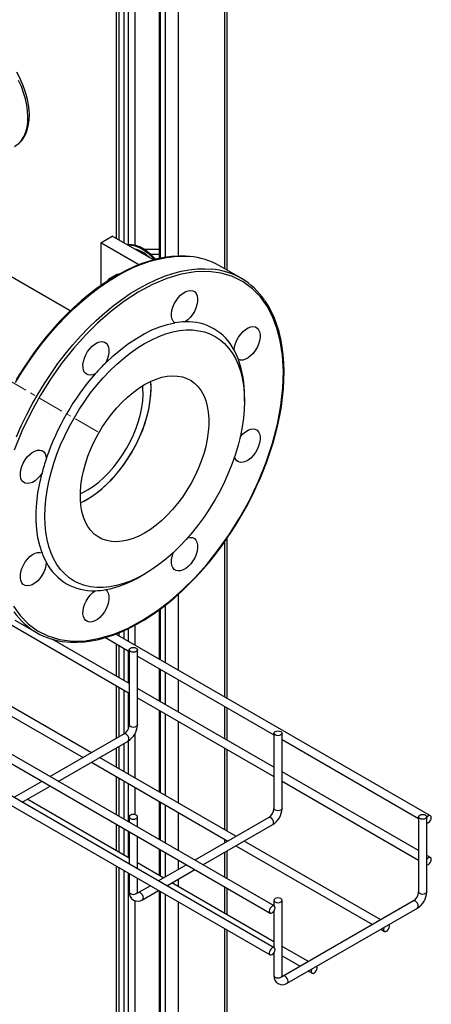
# Model space of a CAD drawing. Units: inches. Extents: x 959 to 13242, y 1118 to 4694.
# Drawn here: x 5696 to 5898, y 3685 to 4166 of the extents above; entities that cross this region are included whole.
import ezdxf

# ---------------------------------------------------------------- set-up
doc = ezdxf.new("R2010")
doc.units = ezdxf.units.IN
doc.header["$MEASUREMENT"] = 0
doc.linetypes.add('CENTERX2', pattern=[20.32, 12.7, -2.54, 2.54, -2.54])
for name, color, linetype in [('CABLE_TRAY', 2, 'Continuous'), ('CENTERLINE', 1, 'CENTERX2'), ('PIPE_SUPPORT', 5, 'Continuous'), ('PIPING', 3, 'Continuous')]:
    doc.layers.add(name, color=color, linetype=linetype)

msp = doc.modelspace()

# ---------------------------------------------------------------- linework, layer by layer
at = {"color": 7, "linetype": 'Continuous', "lineweight": 25, "flags": 128}
msp.add_lwpolyline([(5693.93, 4104.45), (5694.57, 4104.8), (5696.14, 4106), (5697.57, 4107.53), (5698.67, 4109.14), (5699.58, 4110.96), (5700.3, 4112.95), (5700.8, 4115.1), (5701.1, 4117.39), (5701.19, 4119.78), (5701.09, 4122.25), (5700.78, 4124.77), (5700.3, 4127.33), (5699.64, 4129.87), (5698.85, 4132.33), (5697.99, 4134.58), (5697.21, 4136.39), (5696.43, 4138.02), (5694.98, 4140.7)], dxfattribs=at)
at = {"color": 8, "linetype": 'Continuous', "lineweight": 25, "flags": 128}
msp.add_lwpolyline([(5696.23, 4106.16), (5697.52, 4107.69), (5698.58, 4109.49), (5699.41, 4111.54), (5700.01, 4113.82), (5700.35, 4116.3), (5700.45, 4118.96), (5700.29, 4121.75), (5699.89, 4124.65), (5699.23, 4127.63), (5698.34, 4130.65), (5697.23, 4133.68), (5695.89, 4136.68)], dxfattribs=at)
at = {"layer": 'CABLE_TRAY', "linetype": 'Continuous', "lineweight": 25}
for p, q in [((5496.21, 3915.89), (5818.83, 3729.65)), ((5820.83, 3733.11), (5501.66, 3917.36)), ((5468.28, 3911.6), (5818.83, 3709.23)), ((5820.83, 3712.7), (5475.22, 3912.21)), ((5683.24, 3875.68), (5749.95, 3837.17)), ((5897.2, 3777.2), (5743.35, 3866.01)), ((5749.95, 3841.79), (5712.31, 3863.52)), ((5738.32, 3864.3), (5749.95, 3857.58)), ((5749.95, 3858.33), (5749.95, 3821.58)), ((5753.95, 3821.58), (5753.95, 3858.33)), ((5753.95, 3855.27), (5820.66, 3816.76)), ((5731.44, 3807.97), (5664.73, 3846.48)), ((5660.73, 3844.17), (5727.44, 3805.66)), ((5820.66, 3800.97), (5753.95, 3839.48)), ((5753.95, 3834.86), (5820.66, 3796.35)), ((5747.42, 3817.19), (5711.3, 3796.34)), ((5820.66, 3817.51), (5820.66, 3780.76)), ((5824.66, 3780.76), (5824.66, 3817.51)), ((5715.3, 3794.03), (5749.42, 3813.73)), ((5824.66, 3814.45), (5891.37, 3775.94)), ((5731.44, 3803.35), (5798.15, 3764.84)), ((5802.15, 3767.15), (5735.44, 3805.66)), ((5891.37, 3760.15), (5824.66, 3798.66)), ((5707.3, 3794.03), (5693.62, 3786.14)), ((5824.66, 3794.04), (5891.37, 3755.53)), ((5697.62, 3783.83), (5711.3, 3791.72)), ((5749.95, 3756.47), (5700.09, 3785.25)), ((5749.95, 3776.69), (5749.95, 3774.03)), ((5753.95, 3771.72), (5753.95, 3776.69)), ((5818.13, 3776.37), (5782.01, 3755.52)), ((5891.37, 3776.69), (5891.37, 3739.94)), ((5895.37, 3739.94), (5895.37, 3776.69)), ((5749.95, 3769.41), (5749.95, 3753.62)), ((5786.01, 3753.21), (5820.13, 3772.91)), ((5753.95, 3751.31), (5753.95, 3767.1)), ((5872.87, 3726.33), (5806.16, 3764.84)), ((5802.15, 3762.53), (5868.87, 3724.02)), ((5897.2, 3756.78), (5895.37, 3757.84)), ((5766.8, 3746.74), (5753.95, 3754.16)), ((5778.01, 3753.21), (5764.33, 3745.32)), ((5768.33, 3743.01), (5782.01, 3750.9)), ((5749.95, 3749), (5749.95, 3739.94)), ((5753.95, 3739.94), (5753.95, 3746.69)), ((5760.33, 3743.01), (5754.49, 3739.63)), ((5756.49, 3736.17), (5764.33, 3740.7)), ((5820.66, 3715.65), (5770.8, 3744.43)), ((5820.66, 3735.87), (5820.66, 3733.21)), ((5824.66, 3699.12), (5824.66, 3735.87)), ((5888.84, 3735.55), (5825.2, 3698.81)), ((5820.66, 3730.53), (5820.66, 3712.8)), ((5827.2, 3695.35), (5890.84, 3732.09)), ((5872.87, 3721.71), (5874.69, 3720.66)), ((5837.51, 3705.92), (5824.66, 3713.34)), ((5820.66, 3710.12), (5820.66, 3699.12)), ((5824.66, 3708.72), (5833.51, 3703.61)), ((5837.51, 3701.3), (5839.34, 3700.25))]:
    msp.add_line(p, q, dxfattribs=at)
at = {"layer": 'CABLE_TRAY', "linetype": 'Continuous', "lineweight": 25, "flags": 128}
for points in [[(5750.54, 3859.14), (5751.19, 3859.39), (5751.95, 3859.48), (5752.72, 3859.39), (5753.36, 3859.14), (5753.8, 3858.77), (5753.95, 3858.33), (5753.8, 3857.88), (5753.36, 3857.51), (5752.72, 3857.26), (5751.95, 3857.17), (5751.19, 3857.26), (5750.54, 3857.51), (5750.1, 3857.88), (5749.95, 3858.33), (5750.1, 3858.77), (5750.54, 3859.14)], [(5749.42, 3813.73), (5749.42, 3813.73), (5749.72, 3814.08), (5749.83, 3814.64), (5749.72, 3815.33), (5749.42, 3816.04), (5748.96, 3816.65), (5748.42, 3817.09), (5747.87, 3817.28), (5747.42, 3817.19)], [(5753.95, 3821.58), (5753.8, 3821.14), (5753.36, 3820.77), (5752.72, 3820.52), (5751.95, 3820.43), (5751.19, 3820.52), (5750.54, 3820.77), (5750.1, 3821.14), (5749.95, 3821.58), (5749.95, 3821.58)], [(5821.25, 3818.32), (5821.9, 3818.57), (5822.66, 3818.66), (5823.43, 3818.57), (5824.08, 3818.32), (5824.51, 3817.95), (5824.66, 3817.51), (5824.51, 3817.06), (5824.08, 3816.69), (5823.43, 3816.44), (5822.66, 3816.35), (5821.9, 3816.44), (5821.25, 3816.69), (5820.81, 3817.06), (5820.66, 3817.51), (5820.81, 3817.95), (5821.25, 3818.32)], [(5824.66, 3780.76), (5824.51, 3780.32), (5824.08, 3779.95), (5823.43, 3779.7), (5822.66, 3779.61), (5821.9, 3779.7), (5821.25, 3779.95), (5820.81, 3780.32), (5820.66, 3780.76)], [(5750.54, 3777.5), (5750.1, 3777.13), (5749.95, 3776.69), (5750.1, 3776.24), (5750.54, 3775.87), (5751.19, 3775.62), (5751.95, 3775.53), (5752.72, 3775.62), (5753.36, 3775.87), (5753.8, 3776.24), (5753.95, 3776.69), (5753.8, 3777.13), (5753.36, 3777.5), (5752.72, 3777.75), (5751.95, 3777.84), (5751.19, 3777.75), (5750.54, 3777.5)], [(5820.13, 3772.91), (5820.13, 3772.91), (5820.43, 3773.26), (5820.54, 3773.82), (5820.43, 3774.51), (5820.13, 3775.22), (5819.67, 3775.83), (5819.13, 3776.27), (5818.58, 3776.46), (5818.13, 3776.37)], [(5891.96, 3777.5), (5892.61, 3777.75), (5893.37, 3777.84), (5894.14, 3777.75), (5894.79, 3777.5), (5895.22, 3777.13), (5895.37, 3776.69), (5895.22, 3776.24), (5894.79, 3775.87), (5894.14, 3775.62), (5893.37, 3775.53), (5892.61, 3775.62), (5891.96, 3775.87), (5891.52, 3776.24), (5891.37, 3776.69), (5891.52, 3777.13), (5891.96, 3777.5)], [(5897.61, 3776.28), (5897.51, 3776.84), (5897.2, 3777.2), (5896.74, 3777.29), (5896.2, 3777.1), (5895.66, 3776.66), (5895.37, 3776.31)], [(5895.37, 3773.66), (5895.66, 3773.64), (5896.2, 3773.83), (5896.74, 3774.27), (5897.2, 3774.89), (5897.51, 3775.59), (5897.61, 3776.28)], [(5897.61, 3755.87), (5897.51, 3756.43), (5897.2, 3756.78), (5896.74, 3756.87), (5896.2, 3756.68), (5895.66, 3756.25), (5895.37, 3755.9)], [(5895.37, 3753.25), (5895.66, 3753.23), (5896.2, 3753.42), (5896.74, 3753.86), (5897.2, 3754.47), (5897.51, 3755.18), (5897.61, 3755.87)], [(5749.95, 3739.94), (5750.1, 3739.5), (5750.54, 3739.12), (5751.19, 3738.87), (5751.95, 3738.79), (5752.72, 3738.87), (5753.36, 3739.12), (5753.8, 3739.5), (5753.95, 3739.94)], [(5754.04, 3739.34), (5754.05, 3739.34), (5753.99, 3739.54), (5753.95, 3739.94)], [(5756.49, 3736.17), (5756.79, 3736.52), (5756.9, 3737.08), (5756.79, 3737.77), (5756.49, 3738.48), (5756.03, 3739.1), (5755.49, 3739.53), (5754.95, 3739.72), (5754.51, 3739.64)], [(5821.25, 3736.68), (5820.81, 3736.31), (5820.66, 3735.87), (5820.81, 3735.42), (5821.25, 3735.05), (5821.9, 3734.8), (5822.66, 3734.71), (5823.43, 3734.8), (5824.08, 3735.05), (5824.51, 3735.42), (5824.66, 3735.87), (5824.51, 3736.31), (5824.08, 3736.68), (5823.43, 3736.93), (5822.66, 3737.02), (5821.9, 3736.93), (5821.25, 3736.68)], [(5890.84, 3732.09), (5890.84, 3732.09), (5891.14, 3732.44), (5891.25, 3733), (5891.14, 3733.69), (5890.84, 3734.4), (5890.38, 3735.01), (5889.84, 3735.45), (5889.3, 3735.64), (5888.84, 3735.55)], [(5895.37, 3739.94), (5895.22, 3739.5), (5894.79, 3739.12), (5894.14, 3738.87), (5893.37, 3738.79), (5892.61, 3738.87), (5891.96, 3739.12), (5891.52, 3739.5), (5891.37, 3739.94)], [(5821.25, 3732.2), (5821.14, 3732.76), (5820.83, 3733.11), (5820.37, 3733.2), (5819.83, 3733.01), (5819.29, 3732.58), (5818.83, 3731.96), (5818.53, 3731.25), (5818.42, 3730.56), (5818.53, 3730), (5818.83, 3729.65), (5819.29, 3729.56), (5819.83, 3729.75), (5820.37, 3730.18), (5820.83, 3730.8), (5821.14, 3731.51), (5821.25, 3732.2)], [(5874.55, 3722.68), (5874.39, 3722.26), (5874.28, 3721.57), (5874.39, 3721.01), (5874.69, 3720.66), (5875.15, 3720.57), (5875.69, 3720.75), (5876.24, 3721.19), (5876.69, 3721.81), (5877, 3722.52), (5877.11, 3723.2)], [(5877.11, 3723.2), (5877, 3723.77), (5876.84, 3724.01)], [(5821.25, 3711.78), (5821.14, 3712.34), (5820.83, 3712.7), (5820.37, 3712.79), (5819.83, 3712.6), (5819.29, 3712.16), (5818.83, 3711.54), (5818.53, 3710.84), (5818.42, 3710.15), (5818.53, 3709.59), (5818.83, 3709.23), (5819.29, 3709.14), (5819.83, 3709.33), (5820.37, 3709.77), (5820.83, 3710.39), (5821.14, 3711.09), (5821.25, 3711.78)], [(5839.19, 3702.27), (5839.03, 3701.85), (5838.92, 3701.16), (5839.03, 3700.6), (5839.34, 3700.25), (5839.8, 3700.16), (5840.34, 3700.34), (5840.88, 3700.78), (5841.34, 3701.4), (5841.65, 3702.11), (5841.75, 3702.79)], [(5841.75, 3702.79), (5841.65, 3703.36), (5841.49, 3703.6)], [(5820.66, 3699.12), (5820.81, 3698.68), (5821.25, 3698.3), (5821.9, 3698.05), (5822.66, 3697.97), (5823.43, 3698.05), (5824.08, 3698.3), (5824.51, 3698.68), (5824.66, 3699.12)], [(5824.76, 3698.52), (5824.76, 3698.52), (5824.7, 3698.72), (5824.66, 3699.12)], [(5827.2, 3695.35), (5827.5, 3695.7), (5827.61, 3696.26), (5827.5, 3696.95), (5827.2, 3697.66), (5826.74, 3698.28), (5826.2, 3698.71), (5825.66, 3698.9), (5825.22, 3698.82)]]:
    msp.add_lwpolyline(points, dxfattribs=at)
at = {"layer": 'CABLE_TRAY', "linetype": 'Continuous', "lineweight": 25}
for centre, radius, start, end in [((5744.36, 3821.88), 5.6, 303.0753, 356.9261), ((5744.35, 3821.89), 9.6, 301.81, 358.1895), ((5815.07, 3781.06), 5.6, 303.0715, 356.9299), ((5815.06, 3781.07), 9.6, 301.8109, 358.1886), ((5754.11, 3739.59), 4.17, 175.2096, 304.7831), ((5753.67, 3740.93), 1.53, 279.6011, 302.2407), ((5885.78, 3740.24), 5.6, 303.0753, 356.9261), ((5885.78, 3740.24), 9.6, 301.8097, 358.1899), ((5824.82, 3698.77), 4.17, 175.2091, 304.7836), ((5824.38, 3700.11), 1.53, 279.6093, 302.2325)]:
    msp.add_arc(centre, radius, start, end, dxfattribs=at)
at = {"layer": 'CENTERLINE', "linetype": 'CENTERX2', "lineweight": 18}
msp.add_line((5734.69, 3964.88), (4825.66, 4489.65), dxfattribs=at)
at = {"layer": 'PIPE_SUPPORT', "linetype": 'Continuous', "lineweight": 25}
for p, q in [((5743.56, 4290.85), (5743.56, 4059.55)), ((5744.88, 4289.01), (5744.88, 4058.79)), ((5752.66, 4289.42), (5752.66, 4056.14)), ((5796.5, 4289.01), (5796.5, 4044.67)), ((5797.82, 4043.91), (5797.82, 4290.85)), ((5747.35, 4287.58), (5747.35, 4057.36)), ((5749.48, 4287.58), (5749.48, 4056.42)), ((5764.59, 4277.99), (5764.59, 4049.62)), ((5765.03, 4277.38), (5765.03, 4049.71)), ((5767.51, 4275.95), (5767.51, 4050.19)), ((5773.87, 4275.95), (5773.87, 4050.83)), ((5736.04, 4057.36), (5741.7, 4060.62)), ((5761.9, 4048.96), (5741.7, 4060.62)), ((5736.04, 4057.36), (5736.04, 4036.37)), ((5754.7, 4046.58), (5736.04, 4057.36)), ((5752.66, 4054.36), (5752.66, 4054.3)), ((5754.29, 4053.36), (5754.76, 4053.63)), ((5764.59, 4054.05), (5757.45, 4053.97)), ((5758.17, 4051.58), (5757.38, 4051.57)), ((5764.59, 4051.65), (5760.49, 4051.6)), ((5739.64, 4038.79), (5739.76, 4039.45)), ((5743.89, 4041.84), (5739.76, 4039.45)), ((5739.76, 4039.45), (5740.56, 4039.38)), ((5744.84, 4041.92), (5743.89, 4041.84)), ((5796.5, 3911.01), (5796.5, 3835.33)), ((5797.82, 3834.57), (5797.82, 3912.88)), ((5773.87, 3885.41), (5773.87, 3848.39)), ((5767.51, 3880.08), (5767.51, 3852.07)), ((5764.59, 3877.85), (5764.59, 3853.75)), ((5765.03, 3878.17), (5765.03, 3853.5)), ((5752.66, 3870.3), (5752.66, 3860.64)), ((5743.56, 3866.1), (5743.56, 3865.89)), ((5744.88, 3866.62), (5744.88, 3865.13)), ((5747.35, 3867.68), (5747.35, 3863.7)), ((5749.48, 3868.66), (5749.48, 3862.48)), ((5743.56, 3861.27), (5743.56, 3845.48)), ((5744.88, 3860.51), (5744.88, 3844.72)), ((5747.35, 3859.08), (5747.35, 3843.29)), ((5749.48, 3857.86), (5749.48, 3842.06)), ((5764.59, 3849.13), (5764.59, 3833.34)), ((5765.03, 3848.88), (5765.03, 3833.08)), ((5767.51, 3847.45), (5767.51, 3831.65)), ((5773.87, 3843.77), (5773.87, 3827.98)), ((5743.56, 3840.86), (5743.56, 3814.97)), ((5744.88, 3840.1), (5744.88, 3815.73)), ((5747.35, 3838.67), (5747.35, 3817.16)), ((5749.48, 3837.44), (5749.48, 3819.68)), ((5764.59, 3828.72), (5764.59, 3788.83)), ((5765.03, 3828.46), (5765.03, 3788.58)), ((5767.51, 3827.04), (5767.51, 3787.15)), ((5796.5, 3830.71), (5796.5, 3814.92)), ((5797.82, 3814.16), (5797.82, 3829.95)), ((5773.87, 3823.36), (5773.87, 3783.48)), ((5752.66, 3817.15), (5752.66, 3795.72)), ((5747.35, 3812.54), (5747.35, 3798.79)), ((5749.48, 3813.77), (5749.48, 3797.56)), ((5743.56, 3810.35), (5743.56, 3800.98)), ((5744.88, 3811.11), (5744.88, 3800.21)), ((5796.5, 3810.3), (5796.5, 3770.42)), ((5797.82, 3769.65), (5797.82, 3809.54)), ((5743.56, 3796.36), (5743.56, 3777.72)), ((5744.88, 3795.6), (5744.88, 3776.96)), ((5747.35, 3794.17), (5747.35, 3775.53)), ((5749.48, 3792.94), (5749.48, 3774.3)), ((5752.66, 3791.11), (5752.66, 3777.77)), ((5764.59, 3784.22), (5764.59, 3765.58)), ((5765.03, 3783.96), (5765.03, 3765.32)), ((5767.51, 3782.53), (5767.51, 3763.9)), ((5773.87, 3778.86), (5773.87, 3760.22)), ((5743.56, 3773.1), (5743.56, 3760.15)), ((5744.88, 3772.34), (5744.88, 3759.39)), ((5747.35, 3770.91), (5747.35, 3757.97)), ((5749.48, 3769.69), (5749.48, 3756.74)), ((5796.5, 3765.8), (5796.5, 3763.88)), ((5797.82, 3764.65), (5797.82, 3765.04)), ((5764.59, 3760.96), (5764.59, 3748.01)), ((5765.03, 3760.71), (5765.03, 3747.76)), ((5797.82, 3746.4), (5797.82, 3760.03)), ((5767.51, 3759.28), (5767.51, 3747.15)), ((5773.87, 3755.6), (5773.87, 3750.82)), ((5796.5, 3759.27), (5796.5, 3747.16)), ((5743.56, 3752.69), (5743.56, 3651.28)), ((5744.88, 3751.93), (5744.88, 3650.52)), ((5747.35, 3750.5), (5747.35, 3649.09)), ((5749.48, 3749.27), (5749.48, 3648.15)), ((5773.87, 3746.2), (5773.87, 3742.66)), ((5764.59, 3740.55), (5764.59, 3641.35)), ((5765.03, 3740.29), (5765.03, 3641.44)), ((5796.5, 3742.54), (5796.5, 3729.6)), ((5797.82, 3728.83), (5797.82, 3741.78)), ((5752.66, 3735.65), (5752.66, 3647.87)), ((5767.51, 3738.86), (5767.51, 3641.92)), ((5773.87, 3735.19), (5773.87, 3642.56)), ((5796.5, 3722.13), (5796.5, 3636.4)), ((5797.82, 3635.64), (5797.82, 3721.37))]:
    msp.add_line(p, q, dxfattribs=at)
at = {"layer": 'PIPE_SUPPORT', "linetype": 'Continuous', "lineweight": 25, "flags": 128}
for points in [[(5762.8, 4049.23), (5762.5, 4049.57), (5760.74, 4051.37), (5758.9, 4052.94), (5757.02, 4054.24), (5755.13, 4055.26), (5753.27, 4055.97), (5751.46, 4056.37), (5749.75, 4056.44), (5749.06, 4056.37)], [(5749.31, 4056.23), (5749.4, 4056.24), (5751.11, 4056.17), (5752.91, 4055.77), (5754.78, 4055.06), (5756.67, 4054.04), (5758.55, 4052.74), (5760.38, 4051.17), (5762.15, 4049.37), (5762.33, 4049.16)]]:
    msp.add_lwpolyline(points, dxfattribs=at)
at = {"layer": 'PIPE_SUPPORT', "linetype": 'Continuous', "lineweight": 25}
msp.add_arc((5747.96, 4038), 17.02, 45.3147, 74.6906, dxfattribs=at)
at = {"layer": 'PIPING', "linetype": 'Continuous', "lineweight": 25}
for p, q in [((5721.15, 4024.02), (5686.62, 4043.96)), ((5804.64, 4039.97), (5794.03, 4046.09)), ((5806.26, 3979.89), (5806.26, 3982.34)), ((5755.36, 3894.17), (5757.48, 3895.39)), ((5694.04, 3872.88), (5704.65, 3866.76))]:
    msp.add_line(p, q, dxfattribs=at)
at = {"layer": 'PIPING', "linetype": 'Continuous', "lineweight": 25, "flags": 128}
for points in [[(5694.41, 3989), (5697.48, 3994.06), (5700.72, 3999.01), (5704.1, 4003.81), (5707.63, 4008.46), (5711.28, 4012.94), (5715.05, 4017.23), (5718.93, 4021.32), (5722.89, 4025.19), (5726.92, 4028.83), (5731.02, 4032.22), (5735.16, 4035.36), (5739.33, 4038.24), (5743.51, 4040.83), (5747.7, 4043.14), (5751.88, 4045.16), (5756.03, 4046.88), (5760.14, 4048.29), (5764.19, 4049.38), (5768.17, 4050.17), (5772.06, 4050.63), (5775.86, 4050.77), (5779.47, 4050.6)], [(5779.2, 4050.65), (5777.45, 4050.81), (5774.08, 4050.84), (5770.62, 4050.62), (5767.09, 4050.14), (5763.5, 4049.4), (5759.86, 4048.41), (5756.17, 4047.17), (5752.46, 4045.69), (5748.72, 4043.96), (5744.98, 4042), (5741.24, 4039.82), (5737.5, 4037.41), (5733.79, 4034.78), (5730.11, 4031.95), (5726.48, 4028.93), (5722.9, 4025.71), (5719.38, 4022.33), (5715.94, 4018.78), (5712.6, 4015.08), (5709.36, 4011.27), (5706.25, 4007.37), (5703.32, 4003.44), (5700.66, 3999.67), (5698.53, 3996.49), (5696.81, 3993.78), (5694.76, 3990.43)], [(5754.64, 4035.01), (5758.83, 4037.29), (5763.01, 4039.27), (5767.15, 4040.95), (5771.25, 4042.32), (5775.3, 4043.38), (5779.27, 4044.12), (5783.15, 4044.54), (5786.93, 4044.64), (5790.08, 4044.48)], [(5693.35, 3879.64), (5696.63, 3875.05), (5700.54, 3871.02), (5705.08, 3867.68), (5710.21, 3865.11), (5715.88, 3863.4), (5722.03, 3862.62), (5728.56, 3862.8), (5735.39, 3863.95), (5742.38, 3866.03), (5749.44, 3868.99), (5756.45, 3872.76), (5763.31, 3877.23), (5769.93, 3882.3), (5776.22, 3887.84), (5782.14, 3893.73), (5787.84, 3900.11), (5793.46, 3907.15), (5798.9, 3914.81), (5804.07, 3923.02), (5808.85, 3931.71), (5813.17, 3940.75), (5816.91, 3950.01), (5820.03, 3959.35), (5822.45, 3968.63), (5824.14, 3977.69), (5825.11, 3986.4), (5825.35, 3994.63), (5824.9, 4002.29), (5823.82, 4009.31), (5822.17, 4015.63), (5820.03, 4021.22), (5817.36, 4026.27), (5814.07, 4030.86), (5810.16, 4034.88), (5805.63, 4038.23), (5800.5, 4040.8), (5794.83, 4042.5), (5788.68, 4043.28), (5782.14, 4043.1), (5775.32, 4041.96), (5768.32, 4039.88), (5761.26, 4036.91), (5754.25, 4033.14), (5747.39, 4028.67), (5740.78, 4023.61), (5734.48, 4018.07), (5728.56, 4012.17)], [(5694.85, 3962.43), (5697.19, 3967.8), (5699.74, 3973.11), (5702.47, 3978.36), (5705.39, 3983.51), (5708.48, 3988.57), (5711.74, 3993.49), (5715.14, 3998.28), (5718.69, 4002.91), (5722.36, 4007.37), (5726.14, 4011.63), (5730.02, 4015.69), (5733.99, 4019.53), (5738.04, 4023.14), (5742.14, 4026.51), (5746.28, 4029.61), (5750.46, 4032.45), (5754.64, 4035.01)], [(5772.25, 4018.17), (5771.51, 4018.92), (5770.98, 4019.94), (5770.69, 4021.2), (5770.65, 4022.64), (5770.86, 4024.21), (5771.32, 4025.84), (5772, 4027.46), (5772.88, 4029.02), (5773.92, 4030.46), (5775.09, 4031.71), (5776.33, 4032.72), (5777.59, 4033.46), (5778.84, 4033.9), (5780.01, 4034.01), (5781.06, 4033.8), (5781.95, 4033.28), (5782.64, 4032.45), (5783.11, 4031.37), (5783.34, 4030.06), (5783.32, 4028.58), (5783.05, 4027), (5782.53, 4025.36), (5781.8, 4023.75), (5780.88, 4022.21), (5779.8, 4020.82), (5778.61, 4019.62), (5777.36, 4018.67)], [(5805.02, 3924.28), (5807.87, 3929.43), (5808.95, 3931.5), (5810.69, 3934.96), (5812.4, 3938.58), (5814.12, 3942.47), (5815.8, 3946.56), (5817.4, 3950.78), (5818.9, 3955.1), (5820.28, 3959.49), (5821.52, 3963.92), (5822.61, 3968.37), (5823.55, 3972.82), (5824.32, 3977.25), (5824.92, 3981.64), (5825.34, 3985.98), (5825.58, 3990.25), (5825.65, 3994.44), (5825.52, 3998.54), (5825.22, 4002.53), (5824.73, 4006.4), (5824.05, 4010.14), (5823.18, 4013.75), (5822.13, 4017.2), (5820.9, 4020.5), (5819.48, 4023.63), (5817.87, 4026.59), (5816.28, 4029.06)], [(5757.47, 4008.07), (5760.95, 4009.94), (5764.42, 4011.5), (5767.84, 4012.77), (5771.22, 4013.72), (5774.52, 4014.36), (5777.74, 4014.68), (5780.86, 4014.68), (5783.85, 4014.35), (5786.71, 4013.71), (5789.42, 4012.75), (5791.97, 4011.48), (5794.35, 4009.91), (5796.53, 4008.04), (5798.52, 4005.88), (5800.3, 4003.45), (5801.85, 4000.75), (5803.19, 3997.81), (5804.29, 3994.63), (5805.15, 3991.23), (5805.77, 3987.63), (5806.14, 3983.84), (5806.26, 3979.89), (5806.14, 3975.8), (5805.77, 3971.59), (5805.15, 3967.27), (5804.29, 3962.88), (5803.19, 3958.43), (5801.85, 3953.94), (5800.3, 3949.45), (5798.52, 3944.96), (5796.53, 3940.51), (5794.35, 3936.12), (5791.97, 3931.81), (5789.42, 3927.59), (5786.71, 3923.5), (5783.85, 3919.56), (5780.86, 3915.78), (5777.74, 3912.18), (5774.52, 3908.78), (5771.22, 3905.6), (5767.84, 3902.66), (5764.42, 3899.97), (5760.95, 3897.54), (5757.47, 3895.39), (5753.99, 3893.52), (5750.53, 3891.95), (5747.1, 3890.69), (5743.73, 3889.73), (5740.42, 3889.1), (5737.21, 3888.78), (5734.09, 3888.78), (5731.1, 3889.1), (5728.23, 3889.75), (5725.52, 3890.7), (5722.97, 3891.97), (5720.6, 3893.55), (5718.41, 3895.42), (5716.43, 3897.57), (5714.65, 3900.01), (5713.09, 3902.7), (5711.76, 3905.65), (5710.66, 3908.83), (5709.8, 3912.23), (5709.18, 3915.83), (5708.81, 3919.61), (5708.68, 3923.56), (5708.81, 3927.65), (5709.18, 3931.87), (5709.8, 3936.18), (5710.66, 3940.58), (5711.76, 3945.03), (5713.09, 3949.51), (5714.65, 3954.01), (5716.43, 3958.49), (5718.41, 3962.94), (5720.6, 3967.34), (5722.97, 3971.65), (5725.52, 3975.86), (5728.23, 3979.95), (5731.1, 3983.9), (5734.09, 3987.68), (5737.21, 3991.28), (5740.42, 3994.67), (5743.73, 3997.85), (5747.1, 4000.79), (5750.53, 4003.49), (5753.99, 4005.92), (5757.47, 4008.07)], [(5738.45, 3998.65), (5742.11, 4002.07), (5745.84, 4005.22), (5749.62, 4008.06), (5753.44, 4010.6), (5757.27, 4012.81), (5761.08, 4014.68), (5764.87, 4016.2), (5768.6, 4017.37), (5772.25, 4018.17)], [(5801.26, 4004.87), (5801.46, 4006.43), (5801.9, 4008.06), (5802.57, 4009.68), (5803.44, 4011.25), (5804.47, 4012.69), (5805.63, 4013.96), (5806.86, 4014.99), (5808.13, 4015.74), (5809.38, 4016.2), (5810.55, 4016.34), (5811.61, 4016.15), (5812.52, 4015.64), (5813.22, 4014.83), (5813.71, 4013.76), (5813.95, 4012.47), (5813.94, 4011), (5813.68, 4009.42), (5813.19, 4007.78), (5812.47, 4006.16), (5811.55, 4004.62), (5810.48, 4003.22), (5809.3, 4002.01), (5808.05, 4001.04), (5806.79, 4000.36), (5805.55, 3999.98), (5804.4, 3999.92), (5803.38, 4000.19)], [(5728.56, 4012.17), (5722.86, 4005.8), (5717.24, 3998.76), (5711.8, 3991.1), (5706.64, 3982.88), (5701.85, 3974.2), (5697.54, 3965.16), (5693.79, 3955.9)], [(5733.34, 3993.26), (5732.09, 3992.77), (5730.9, 3992.59), (5729.83, 3992.74), (5728.9, 3993.21), (5728.17, 3993.98), (5727.66, 3995.02), (5727.38, 3996.29), (5727.36, 3997.74), (5727.59, 3999.31), (5728.06, 4000.94), (5728.75, 4002.57), (5729.64, 4004.12), (5730.7, 4005.55), (5731.87, 4006.78), (5733.11, 4007.78), (5734.38, 4008.5), (5735.62, 4008.92), (5736.78, 4009.02), (5737.82, 4008.79), (5738.7, 4008.24), (5739.38, 4007.4), (5739.84, 4006.3), (5740.05, 4004.98), (5740.01, 4003.49), (5739.73, 4001.9), (5739.2, 4000.27), (5738.45, 3998.65)], [(5757.47, 3988.02), (5760.29, 3989.5), (5763.09, 3990.68), (5765.84, 3991.54), (5768.52, 3992.08), (5771.11, 3992.3), (5773.59, 3992.19), (5775.95, 3991.76), (5778.15, 3991), (5780.19, 3989.93), (5782.05, 3988.54), (5783.7, 3986.87), (5785.15, 3984.91), (5786.37, 3982.68), (5787.37, 3980.2), (5788.12, 3977.49), (5788.62, 3974.58), (5788.87, 3971.48), (5788.87, 3968.23), (5788.62, 3964.84), (5788.12, 3961.34), (5787.37, 3957.77), (5786.37, 3954.15), (5785.15, 3950.51), (5783.7, 3946.88), (5782.05, 3943.28), (5780.19, 3939.76), (5778.15, 3936.33), (5775.95, 3933.03), (5773.59, 3929.88), (5771.11, 3926.9), (5768.52, 3924.12), (5765.84, 3921.57), (5763.09, 3919.26), (5760.29, 3917.21), (5757.47, 3915.43), (5754.66, 3913.95), (5751.86, 3912.78), (5749.11, 3911.91), (5746.43, 3911.37), (5743.84, 3911.15), (5741.35, 3911.26), (5739, 3911.7), (5736.79, 3912.46), (5734.76, 3913.53), (5732.9, 3914.91), (5731.24, 3916.59), (5729.8, 3918.55), (5728.57, 3920.78), (5727.58, 3923.26), (5726.83, 3925.96), (5726.33, 3928.88), (5726.07, 3931.97), (5726.07, 3935.23), (5726.33, 3938.62), (5726.83, 3942.11), (5727.58, 3945.69), (5728.57, 3949.31), (5729.8, 3952.95), (5731.24, 3956.58), (5732.9, 3960.17), (5734.76, 3963.7), (5736.79, 3967.12), (5739, 3970.43), (5741.35, 3973.58), (5743.84, 3976.56), (5746.43, 3979.33), (5749.11, 3981.89), (5751.86, 3984.2), (5754.66, 3986.25), (5757.47, 3988.02)], [(5726.06, 3934.64), (5727.22, 3935.19), (5729.84, 3936.63), (5732.46, 3938.35), (5735.05, 3940.35), (5737.58, 3942.59), (5740.03, 3945.07), (5742.39, 3947.76), (5744.63, 3950.62), (5746.73, 3953.65), (5748.67, 3956.81), (5750.43, 3960.06), (5752.01, 3963.4), (5753.37, 3966.77), (5754.52, 3970.15), (5755.43, 3973.52), (5756.11, 3976.84), (5756.55, 3980.07), (5756.73, 3983.2), (5756.67, 3986.19), (5756.56, 3987.48)], [(5726.19, 3930.19), (5728.48, 3931.36), (5731.3, 3933.06), (5734.11, 3935.05), (5736.87, 3937.29), (5739.57, 3939.79), (5742.19, 3942.51), (5744.7, 3945.44), (5747.09, 3948.55), (5749.33, 3951.82), (5751.41, 3955.22), (5753.32, 3958.72), (5755.03, 3962.3), (5756.53, 3965.93), (5757.81, 3969.57), (5758.86, 3973.2), (5759.67, 3976.78), (5760.23, 3980.3), (5760.55, 3983.72), (5760.61, 3987.01), (5760.48, 3989.59)], [(5726.19, 3930.19), (5727.78, 3930.98), (5730.6, 3932.61), (5733.41, 3934.53), (5736.18, 3936.71), (5738.9, 3939.14), (5741.54, 3941.81), (5744.08, 3944.69), (5746.5, 3947.76), (5748.79, 3950.99), (5750.91, 3954.36), (5752.86, 3957.84), (5754.62, 3961.4), (5756.17, 3965.02), (5757.51, 3968.66), (5758.62, 3972.29), (5759.49, 3975.89), (5760.11, 3979.43), (5760.49, 3982.87), (5760.62, 3986.2)], [(5760.62, 3986.2), (5760.49, 3989.38), (5760.48, 3989.59)], [(5804.16, 3962.3), (5804.4, 3962.61), (5805.55, 3963.89), (5806.79, 3964.93), (5808.05, 3965.71), (5809.3, 3966.19), (5810.48, 3966.34), (5811.55, 3966.17), (5812.47, 3965.68), (5813.19, 3964.89), (5813.68, 3963.84), (5813.94, 3962.55), (5813.95, 3961.1), (5813.71, 3959.52), (5813.22, 3957.89), (5812.52, 3956.27), (5811.61, 3954.72), (5810.55, 3953.3), (5809.38, 3952.08), (5808.13, 3951.1), (5806.86, 3950.39), (5805.63, 3950), (5804.47, 3949.92), (5803.44, 3950.17), (5802.57, 3950.74), (5801.9, 3951.59), (5801.46, 3952.71), (5801.45, 3952.73)], [(5707.33, 3944.74), (5706.3, 3943.29), (5705.15, 3942.02), (5703.92, 3940.97), (5702.65, 3940.2), (5701.4, 3939.72), (5700.22, 3939.56), (5699.15, 3939.73), (5698.24, 3940.22), (5697.52, 3941.01), (5697.02, 3942.07), (5696.76, 3943.35), (5696.75, 3944.81), (5697, 3946.39), (5697.48, 3948.02), (5698.19, 3949.64), (5699.09, 3951.19), (5700.15, 3952.6), (5701.33, 3953.82), (5702.57, 3954.81), (5703.84, 3955.51), (5705.08, 3955.91), (5706.23, 3955.98), (5707.27, 3955.74), (5708.14, 3955.17), (5708.8, 3954.31), (5709.25, 3953.2), (5709.44, 3951.86)], [(5707.33, 3905.71), (5706.19, 3909.28), (5705.34, 3913.09), (5704.76, 3917.13), (5704.48, 3921.37), (5704.48, 3925.79), (5704.76, 3930.37), (5705.34, 3935.07), (5706.19, 3939.87), (5707.33, 3944.74)], [(5719.32, 3862.21), (5721.23, 3862.04), (5724.61, 3862), (5728.07, 3862.23), (5731.59, 3862.71), (5735.18, 3863.45), (5738.83, 3864.44), (5742.51, 3865.68), (5746.22, 3867.16), (5749.96, 3868.88), (5753.7, 3870.84), (5757.45, 3873.03), (5761.18, 3875.44), (5764.89, 3878.06), (5768.57, 3880.89), (5772.2, 3883.92), (5775.79, 3887.13), (5779.3, 3890.52), (5782.74, 3894.07), (5786.09, 3897.76), (5789.32, 3901.58), (5792.43, 3905.48), (5795.37, 3909.4), (5798.02, 3913.18), (5800.15, 3916.36), (5801.88, 3919.06), (5803.92, 3922.41), (5805.02, 3924.28)], [(5778.6, 3913.13), (5778.61, 3913.14), (5779.8, 3913.31), (5780.88, 3913.16), (5781.8, 3912.7), (5782.53, 3911.92), (5783.05, 3910.88), (5783.32, 3909.61), (5783.34, 3908.16), (5783.11, 3906.59), (5782.64, 3904.96), (5781.95, 3903.34), (5781.06, 3901.78), (5780.01, 3900.36), (5778.84, 3899.12), (5777.59, 3898.13), (5776.33, 3897.4), (5775.09, 3896.99), (5773.92, 3896.89), (5772.88, 3897.12), (5772, 3897.67), (5771.32, 3898.51), (5770.86, 3899.61), (5770.65, 3900.93), (5770.69, 3902.41), (5770.98, 3904), (5771.51, 3905.64), (5771.66, 3906.01)], [(5709.44, 3901.04), (5709.25, 3899.48), (5708.8, 3897.85), (5708.14, 3896.22), (5707.27, 3894.65), (5706.23, 3893.21), (5705.08, 3891.95), (5703.84, 3890.92), (5702.57, 3890.16), (5701.33, 3889.71), (5700.15, 3889.57), (5699.09, 3889.76), (5698.19, 3890.27), (5697.48, 3891.07), (5697, 3892.14), (5696.75, 3893.44), (5696.76, 3894.91), (5697.02, 3896.49), (5697.52, 3898.12), (5698.24, 3899.74), (5699.15, 3901.28), (5700.22, 3902.69), (5701.4, 3903.9), (5702.65, 3904.86), (5703.92, 3905.55), (5705.15, 3905.93), (5706.3, 3905.98), (5707.33, 3905.71)], [(5738.45, 3887.74), (5739.2, 3886.99), (5739.73, 3885.96), (5740.01, 3884.7), (5740.05, 3883.26), (5739.84, 3881.7), (5739.38, 3880.07), (5738.7, 3878.44), (5737.82, 3876.88), (5736.78, 3875.45), (5735.62, 3874.2), (5734.38, 3873.19), (5733.11, 3872.44), (5731.87, 3872.01), (5730.7, 3871.89), (5729.64, 3872.1), (5728.75, 3872.63), (5728.06, 3873.45), (5727.59, 3874.54), (5727.36, 3875.85), (5727.38, 3877.32), (5727.66, 3878.91), (5728.17, 3880.54), (5728.9, 3882.16), (5729.83, 3883.7), (5730.9, 3885.09), (5732.09, 3886.28), (5733.34, 3887.23)]]:
    msp.add_lwpolyline(points, dxfattribs=at)
at = {"layer": 'PIPING', "linetype": 'Continuous', "lineweight": 25}
for centre, radius, start, end in [((5776.48, 4015.2), 35.53, 60.3931, 85.1672), ((5787.22, 4009.79), 34.81, 34.016, 85.2918), ((5778.27, 3983.38), 35.3, 91.4827, 99.8217), ((5778.52, 3993.09), 25.61, 27.3835, 92.6056), ((5770.24, 3988.02), 35.3, 20.1706, 28.5108), ((5753.69, 3983), 52.57, 359.2855, 19.0888), ((5813.42, 3922.52), 106.85, 134.5574, 138.5416), ((5824.87, 3912.82), 121.86, 138.689, 161.311), ((5810.73, 3917.89), 106.83, 161.4574, 165.4425), ((5740.48, 3917.89), 35.31, 200.172, 208.5093), ((5732.18, 3912.81), 25.6, 207.3835, 272.606), ((5728.77, 3938.67), 51.84, 280.7661, 300.8611), ((5732.43, 3922.52), 35.3, 271.4809, 279.8214), ((5722.04, 3896.88), 34.76, 215.019, 265.0462)]:
    msp.add_arc(centre, radius, start, end, dxfattribs=at)

doc.saveas('drawing.dxf')
